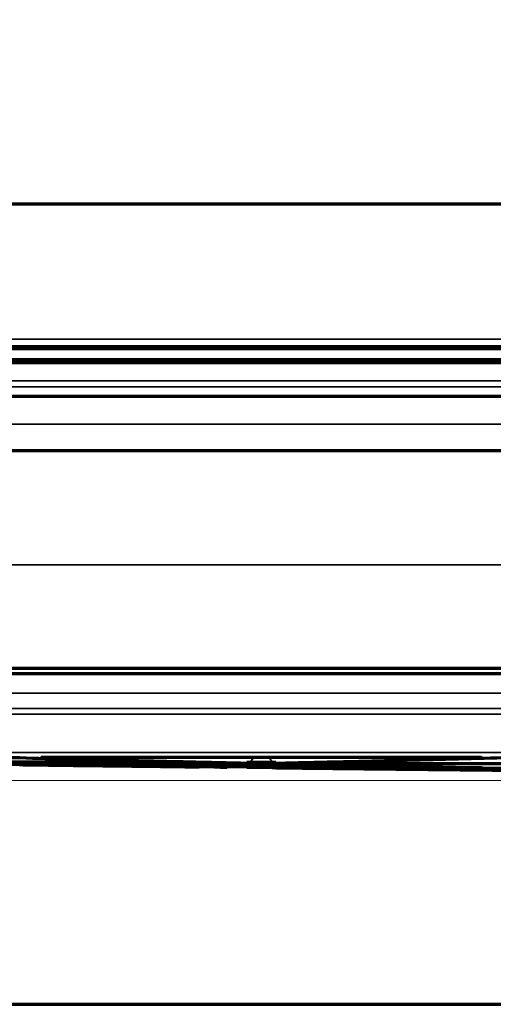
# Model space of a CAD drawing. Units: millimetres. Extents: x -192 to 1663, y 220 to 1472.
# Drawn here: x 655 to 669, y 722 to 752 of the extents above; entities that cross this region are included whole.
import ezdxf

# ---------------------------------------------------------------- set-up
doc = ezdxf.new("R2010")
doc.units = ezdxf.units.MM
doc.layers.add('1', color=7, linetype='Continuous')
doc.styles.add('Arial', font='arial.ttf')
doc.dimstyles.get("Standard").update_dxf_attribs({"dimtxt": 0.18, "dimasz": 0.18, "dimexe": 0.18, "dimexo": 0.0625, "dimgap": 0.09, "dimtad": 0, "dimtih": 1, "dimtoh": 1, "dimdec": 4, "dimzin": 0, "dimdsep": 46, "dimtxsty": 'Standard', "dimcen": 0.09, "dimadec": 0, "dimazin": 0, "dimtfac": 1, "dimtdec": 4, "dimtofl": 0, "dimtmove": 0, "dimatfit": 3, "dimfxl": 1, "dimtolj": 1, "dimtzin": 0, "dimarcsym": 0})

# ---------------------------------------------------------------- blocks, each defined once
blk = doc.blocks.new('_U25')
at = {"layer": '1', "color": 18, "lineweight": 13}
for p, q in [((606.69, 884.593), (502.649, 884.593)), ((504.649, 884.593), (504.649, 729.016)), ((730.938, 729.016), (502.649, 729.016))]:
    blk.add_line(p, q, dxfattribs=at)
at = {"layer": '1', "color": 18, "lineweight": 70}
for points in [[(504.649, 884.593), (505.53, 879.593), (503.767, 879.593)], [(504.649, 729.016), (503.767, 734.016), (505.53, 734.016)]]:
    blk.add_solid(points, dxfattribs=at)
at = {"layer": '1', "color": 18, "linetype": 'Continuous', "lineweight": 13, "insert": (502.609, 799.981), "char_height": 10, "attachment_point": 7, "rotation": 90, "line_spacing_factor": 1.047437, "style": 'Arial'}
blk.add_mtext('\\W0.8000;312', dxfattribs=at)

msp = doc.modelspace()

# ---------------------------------------------------------------- linework, layer by layer
at = {"layer": '1', "color": 155, "linetype": 'Continuous', "lineweight": 70}
for p, q in [((634.785, 741.922), (827.092, 741.922)), ((634.766, 741.86), (827.11, 741.86)), ((826.088, 741.529), (635.788, 741.529)), ((635.788, 740.444), (826.088, 740.444)), ((635.788, 738.828), (826.088, 738.828)), ((632.438, 732.203), (829.438, 732.203)), ((635.788, 732.36), (826.088, 732.36)), ((655.739, 729.483), (655.739, 729.483)), ((655.739, 729.483), (655.739, 729.483)), ((661.299, 729.417), (661.305, 729.417)), ((663.354, 729.394), (663.363, 729.394)), ((663.422, 729.393), (663.421, 729.393))]:
    msp.add_line(p, q, dxfattribs=at)
at = {"layer": '1', "color": 155, "linetype": 'Continuous', "lineweight": 35}
for p, q in [((635.788, 741.418), (826.088, 741.418)), ((635.788, 740.903), (826.088, 740.903)), ((635.788, 740.723), (826.088, 740.723)), ((635.788, 739.619), (826.088, 739.619)), ((635.788, 735.432), (707.586, 735.432))]:
    msp.add_line(p, q, dxfattribs=at)
at = {"layer": '1', "color": 8, "linetype": 'Continuous', "lineweight": 70}
for p, q in [((246.727, 722.365), (898.356, 722.365)), ((565.789, 722.365), (1211.614, 722.365))]:
    msp.add_line(p, q, dxfattribs=at)
at = {"layer": '1', "color": 155, "linetype": 'Continuous', "lineweight": 35}
for centre, major_axis, ratio, start_param, end_param in [((661.901, 729.806), (-0.006, -0.25), 0.866266, 0.02466, 1.222155), ((662.766, 729.805), (0.006, -0.25), 0.866262, 5.058223, 6.25721), ((668.837, 729.954), (-0.007, 0.25), 0.866294, 2.90284, 3.111417), ((660.797, 729.795), (0.001, 0.25), 0.000141, 3.152499, 3.49707), ((661.231, 729.777), (-0.004, 0.25), 0.866193, 2.934786, 3.121082), ((663.87, 729.79), (0, -0.25), 0.000015, 0.012903, 0.393302), ((668.433, 729.647), (0.001, 0.25), 0.000228, 3.148976, 3.44128), ((668.866, 729.635), (-0.002, 0.25), 0.866114, 2.8188, 3.127859)]:
    msp.add_ellipse(centre, major_axis=major_axis, ratio=ratio, start_param=start_param, end_param=end_param, dxfattribs=at)
at = {"layer": '1', "color": 155, "linetype": 'Continuous', "lineweight": 70}
for points, knots in [([(634.713, 746.162), (642.038, 746.162), (649.363, 746.162), (681.438, 746.162), (706.188, 746.162), (730.938, 746.162)], [0, 0, 0, 0, 0.228371, 0.228371, 1, 1, 1, 1]), ([(648.628, 729.609), (650.656, 729.592), (652.684, 729.577), (655.726, 729.559), (656.74, 729.553), (658.769, 729.544), (659.783, 729.54), (660.797, 729.536)], [0, 0, 0, 0, 0.5, 0.5, 0.75, 0.75, 1, 1, 1, 1]), ([(660.796, 729.545), (659.782, 729.547), (658.768, 729.551), (656.74, 729.56), (655.726, 729.565), (652.684, 729.583), (650.657, 729.597), (648.629, 729.614)], [0, 0, 0, 0, 0.25, 0.25, 0.5, 0.5, 1, 1, 1, 1]), ([(654.278, 729.699), (654.289, 729.699), (654.313, 729.699), (654.342, 729.7), (654.365, 729.7), (654.373, 729.7), (654.389, 729.701), (654.398, 729.701), (654.424, 729.701), (654.46, 729.701), (654.499, 729.702), (654.529, 729.702), (654.54, 729.702), (654.56, 729.702), (654.571, 729.702), (654.602, 729.702), (654.623, 729.702), (654.656, 729.702), (654.667, 729.702), (654.688, 729.702), (654.699, 729.702), (654.732, 729.702), (654.776, 729.702), (654.818, 729.702), (654.85, 729.702), (654.861, 729.702), (654.881, 729.702), (654.891, 729.702), (654.922, 729.702), (654.941, 729.701), (654.969, 729.701), (654.979, 729.701), (654.997, 729.701), (655.006, 729.701), (655.032, 729.701), (655.064, 729.7), (655.093, 729.7), (655.12, 729.699), (655.132, 729.699), (655.143, 729.699)], [0, 0, 0, 0, 0.0625, 0.125, 0.125, 0.15625, 0.15625, 0.1875, 0.1875, 0.25, 0.3125, 0.3125, 0.34375, 0.34375, 0.375, 0.375, 0.4375, 0.4375, 0.46875, 0.46875, 0.5, 0.5, 0.5625, 0.625, 0.625, 0.65625, 0.65625, 0.6875, 0.6875, 0.75, 0.75, 0.78125, 0.78125, 0.8125, 0.8125, 0.875, 0.9375, 0.9375, 1, 1, 1, 1]), ([(655.143, 729.699), (655.65, 729.685), (656.157, 729.672), (657.171, 729.647), (657.679, 729.634), (659.2, 729.598), (660.214, 729.575), (661.228, 729.552)], [0, 0, 0, 0, 0.25, 0.25, 0.5, 0.5, 1, 1, 1, 1]), ([(655.791, 729.71), (655.791, 729.71), (655.796, 729.711), (655.824, 729.712), (655.895, 729.713), (655.972, 729.714), (656.021, 729.715)], [0, 0, 0, 0, 0.099611, 0.294992, 0.62074, 1, 1, 1, 1]), ([(656.021, 729.715), (656.023, 729.715), (656.073, 729.715), (656.163, 729.716), (656.242, 729.716), (656.263, 729.716)], [0, 0, 0, 0, 0.038337, 0.758149, 1, 1, 1, 1]), ([(656.263, 729.716), (656.429, 729.716), (656.596, 729.716), (657.429, 729.716), (658.096, 729.716), (661.429, 729.716), (664.096, 729.716), (667.31, 729.716), (667.857, 729.716), (668.404, 729.716)], [0, 0, 0, 0, 0.041182, 0.041182, 0.205912, 0.205912, 0.864831, 0.864831, 1, 1, 1, 1]), ([(663.438, 729.55), (663.565, 729.553), (663.692, 729.556), (663.945, 729.561), (664.072, 729.564), (664.452, 729.573), (664.706, 729.579), (665.467, 729.597), (665.974, 729.609), (667.495, 729.647), (668.509, 729.672), (669.524, 729.699)], [0, 0, 0, 0, 0.0625, 0.0625, 0.125, 0.125, 0.25, 0.25, 0.5, 0.5, 1, 1, 1, 1]), ([(668.404, 729.716), (668.426, 729.716), (668.469, 729.716), (668.512, 729.716), (668.544, 729.716), (668.554, 729.715), (668.575, 729.715), (668.585, 729.715), (668.615, 729.715), (668.654, 729.715), (668.691, 729.714), (668.717, 729.714), (668.725, 729.714), (668.742, 729.714), (668.75, 729.714), (668.769, 729.713), (668.779, 729.713), (668.789, 729.713)], [0, 0, 0, 0, 0.148738, 0.297475, 0.297475, 0.371844, 0.371844, 0.446213, 0.446213, 0.594951, 0.743689, 0.743689, 0.818057, 0.818057, 0.892426, 0.892426, 1, 1, 1, 1]), ([(668.784, 729.713), (668.818, 729.712), (668.855, 729.712), (668.875, 729.71), (668.876, 729.71), (668.876, 729.71)], [0, 0, 0, 0, 0.617094, 0.959313, 1, 1, 1, 1]), ([(655.14, 729.491), (655.394, 729.488), (655.648, 729.485), (656.156, 729.478), (656.41, 729.475), (657.172, 729.466), (657.681, 729.46), (658.953, 729.444), (659.718, 729.435), (660.483, 729.426)], [0, 0, 0, 0, 0.142666, 0.142666, 0.285332, 0.285332, 0.570664, 0.570664, 1, 1, 1, 1]), ([(655.807, 729.484), (655.796, 729.484), (655.776, 729.485), (655.762, 729.485), (655.754, 729.485), (655.751, 729.485), (655.749, 729.485), (655.748, 729.485), (655.747, 729.485)], [0, 0, 0, 0, 0.378146, 0.756291, 0.756291, 0.945364, 0.945364, 1, 1, 1, 1]), ([(655.773, 729.491), (655.77, 729.491), (655.763, 729.49), (655.757, 729.49), (655.753, 729.49), (655.75, 729.49), (655.749, 729.49), (655.751, 729.49), (655.753, 729.49)], [0, 0, 0, 0, 0.123417, 0.221199, 0.307, 0.426293, 0.641795, 1, 1, 1, 1]), ([(655.75, 729.485), (655.752, 729.485), (655.754, 729.485), (655.762, 729.485), (655.769, 729.485), (655.781, 729.485), (655.786, 729.485), (655.795, 729.485), (655.801, 729.485), (655.817, 729.485), (655.841, 729.485), (655.87, 729.485), (655.893, 729.484), (655.901, 729.484), (655.918, 729.484), (655.926, 729.484), (655.952, 729.484), (655.97, 729.484), (655.998, 729.483), (656.008, 729.483), (656.027, 729.483), (656.037, 729.483), (656.068, 729.483), (656.109, 729.482), (656.152, 729.482), (656.195, 729.482), (656.217, 729.481), (656.239, 729.481)], [0, 0, 0, 0, 0.04251, 0.04251, 0.138259, 0.138259, 0.186133, 0.186133, 0.234008, 0.234008, 0.329757, 0.425506, 0.425506, 0.47338, 0.47338, 0.521255, 0.521255, 0.617004, 0.617004, 0.664878, 0.664878, 0.712753, 0.712753, 0.808502, 0.904251, 0.904251, 1, 1, 1, 1]), ([(656.239, 729.483), (656.217, 729.483), (656.174, 729.484), (656.131, 729.484), (656.1, 729.485), (656.089, 729.485), (656.068, 729.485), (656.058, 729.485), (656.028, 729.485), (655.989, 729.486), (655.953, 729.486), (655.926, 729.487), (655.918, 729.487), (655.901, 729.487), (655.894, 729.487), (655.871, 729.487), (655.856, 729.487), (655.836, 729.488), (655.83, 729.488), (655.818, 729.488), (655.812, 729.488), (655.796, 729.488), (655.776, 729.489), (655.763, 729.489), (655.755, 729.489), (655.753, 729.489), (655.751, 729.489)], [0, 0, 0, 0, 0.09643, 0.192859, 0.192859, 0.241074, 0.241074, 0.289289, 0.289289, 0.385719, 0.482148, 0.482148, 0.530363, 0.530363, 0.578578, 0.578578, 0.675008, 0.675008, 0.723223, 0.723223, 0.771437, 0.771437, 0.867867, 0.964297, 0.964297, 1, 1, 1, 1]), ([(655.753, 729.49), (655.754, 729.49), (655.758, 729.49), (655.774, 729.49), (655.803, 729.49), (655.814, 729.49)], [0, 0, 0, 0, 0.067974, 0.678441, 1, 1, 1, 1]), ([(655.807, 729.49), (656.315, 729.487), (656.822, 729.487), (657.838, 729.487), (658.345, 729.489), (659.361, 729.494), (659.869, 729.498), (660.884, 729.508), (661.392, 729.514), (661.9, 729.521)], [0, 0, 0, 0, 0.25, 0.25, 0.5, 0.5, 0.75, 0.75, 1, 1, 1, 1]), ([(668.432, 729.397), (666.4, 729.406), (664.367, 729.418), (661.319, 729.439), (660.303, 729.447), (658.271, 729.464), (657.255, 729.473), (656.239, 729.483)], [0, 0, 0, 0, 0.5, 0.5, 0.75, 0.75, 1, 1, 1, 1]), ([(656.239, 729.481), (657.255, 729.471), (658.271, 729.461), (660.303, 729.443), (661.319, 729.435), (664.368, 729.413), (666.4, 729.401), (668.432, 729.392)], [0, 0, 0, 0, 0.25, 0.25, 0.5, 0.5, 1, 1, 1, 1]), ([(660.797, 729.536), (660.819, 729.536), (660.862, 729.536), (660.905, 729.536), (660.936, 729.536), (660.947, 729.536), (660.968, 729.536), (660.978, 729.536), (661.008, 729.535), (661.047, 729.535), (661.083, 729.535), (661.11, 729.534), (661.118, 729.534), (661.135, 729.534), (661.143, 729.534), (661.164, 729.534), (661.176, 729.533), (661.188, 729.533)], [0, 0, 0, 0, 0.14556, 0.291121, 0.291121, 0.363901, 0.363901, 0.436681, 0.436681, 0.582241, 0.727802, 0.727802, 0.800582, 0.800582, 0.873362, 0.873362, 1, 1, 1, 1]), ([(661.184, 729.418), (661.176, 729.418), (661.168, 729.418), (661.151, 729.419), (661.143, 729.419), (661.127, 729.419), (661.118, 729.419), (661.092, 729.419), (661.074, 729.419), (661.046, 729.42), (661.036, 729.42), (661.017, 729.42), (661.007, 729.42), (660.976, 729.421), (660.935, 729.421), (660.892, 729.422), (660.849, 729.422), (660.827, 729.422), (660.805, 729.423)], [0, 0, 0, 0, 0.086516, 0.086516, 0.16264, 0.16264, 0.238764, 0.238764, 0.391011, 0.391011, 0.467134, 0.467134, 0.543258, 0.543258, 0.695505, 0.847753, 0.847753, 1, 1, 1, 1]), ([(661.183, 729.533), (661.216, 729.533), (661.253, 729.532), (661.273, 729.531), (661.274, 729.531), (661.274, 729.531)], [0, 0, 0, 0, 0.599321, 0.94792, 1, 1, 1, 1]), ([(661.217, 729.552), (661.229, 729.552), (661.255, 729.551), (661.268, 729.551), (661.271, 729.551), (661.271, 729.551)], [0, 0, 0, 0, 0.326772, 0.843619, 1, 1, 1, 1]), ([(662.763, 729.4), (662.752, 729.4), (662.728, 729.401), (662.699, 729.401), (662.676, 729.401), (662.668, 729.401), (662.652, 729.401), (662.643, 729.402), (662.617, 729.402), (662.581, 729.402), (662.542, 729.403), (662.512, 729.403), (662.501, 729.403), (662.481, 729.403), (662.47, 729.403), (662.439, 729.404), (662.417, 729.404), (662.385, 729.404), (662.374, 729.405), (662.352, 729.405), (662.341, 729.405), (662.308, 729.405), (662.265, 729.406), (662.222, 729.406), (662.191, 729.407), (662.18, 729.407), (662.159, 729.407), (662.149, 729.407), (662.119, 729.407), (662.1, 729.408), (662.072, 729.408), (662.062, 729.408), (662.044, 729.408), (662.035, 729.408), (662.009, 729.409), (661.977, 729.409), (661.948, 729.409), (661.921, 729.41), (661.909, 729.41), (661.898, 729.41)], [0, 0, 0, 0, 0.0625, 0.125, 0.125, 0.15625, 0.15625, 0.1875, 0.1875, 0.25, 0.3125, 0.3125, 0.34375, 0.34375, 0.375, 0.375, 0.4375, 0.4375, 0.46875, 0.46875, 0.5, 0.5, 0.5625, 0.625, 0.625, 0.65625, 0.65625, 0.6875, 0.6875, 0.75, 0.75, 0.78125, 0.78125, 0.8125, 0.8125, 0.875, 0.9375, 0.9375, 1, 1, 1, 1]), ([(662.763, 729.4), (662.752, 729.4), (662.728, 729.401), (662.699, 729.401), (662.676, 729.401), (662.668, 729.401), (662.652, 729.401), (662.643, 729.402), (662.617, 729.402), (662.581, 729.402), (662.542, 729.403), (662.512, 729.403), (662.501, 729.403), (662.481, 729.403), (662.47, 729.403), (662.439, 729.404), (662.417, 729.404), (662.385, 729.404), (662.374, 729.405), (662.352, 729.405), (662.341, 729.405), (662.308, 729.405), (662.265, 729.406), (662.222, 729.406), (662.191, 729.407), (662.18, 729.407), (662.159, 729.407), (662.149, 729.407), (662.119, 729.407), (662.1, 729.408), (662.072, 729.408), (662.062, 729.408), (662.044, 729.408), (662.035, 729.408), (662.009, 729.409), (661.977, 729.409), (661.948, 729.409), (661.921, 729.41), (661.909, 729.41), (661.898, 729.41)], [0, 0, 0, 0, 0.0625, 0.125, 0.125, 0.15625, 0.15625, 0.1875, 0.1875, 0.25, 0.3125, 0.3125, 0.34375, 0.34375, 0.375, 0.375, 0.4375, 0.4375, 0.46875, 0.46875, 0.5, 0.5, 0.5625, 0.625, 0.625, 0.65625, 0.65625, 0.6875, 0.6875, 0.75, 0.75, 0.78125, 0.78125, 0.8125, 0.8125, 0.875, 0.9375, 0.9375, 1, 1, 1, 1]), ([(661.9, 729.521), (661.911, 729.521), (661.935, 729.522), (661.964, 729.522), (661.987, 729.522), (661.995, 729.522), (662.012, 729.522), (662.02, 729.522), (662.046, 729.523), (662.082, 729.523), (662.121, 729.523), (662.151, 729.523), (662.162, 729.523), (662.182, 729.523), (662.193, 729.523), (662.224, 729.523), (662.246, 729.523), (662.278, 729.523), (662.289, 729.523), (662.311, 729.523), (662.322, 729.523), (662.354, 729.523), (662.398, 729.523), (662.44, 729.522), (662.472, 729.522), (662.483, 729.522), (662.503, 729.522), (662.514, 729.522), (662.544, 729.522), (662.563, 729.522), (662.591, 729.521), (662.601, 729.521), (662.619, 729.521), (662.628, 729.521), (662.654, 729.521), (662.687, 729.52), (662.715, 729.52), (662.742, 729.519), (662.754, 729.519), (662.765, 729.519)], [0, 0, 0, 0, 0.0625, 0.125, 0.125, 0.15625, 0.15625, 0.1875, 0.1875, 0.25, 0.3125, 0.3125, 0.34375, 0.34375, 0.375, 0.375, 0.4375, 0.4375, 0.46875, 0.46875, 0.5, 0.5, 0.5625, 0.625, 0.625, 0.65625, 0.65625, 0.6875, 0.6875, 0.75, 0.75, 0.78125, 0.78125, 0.8125, 0.8125, 0.875, 0.9375, 0.9375, 1, 1, 1, 1]), ([(662.766, 729.555), (662.755, 729.555), (662.73, 729.554), (662.702, 729.554), (662.679, 729.554), (662.671, 729.553), (662.654, 729.553), (662.646, 729.553), (662.62, 729.553), (662.584, 729.553), (662.545, 729.552), (662.514, 729.552), (662.504, 729.552), (662.483, 729.552), (662.473, 729.552), (662.442, 729.552), (662.42, 729.552), (662.388, 729.552), (662.377, 729.552), (662.355, 729.552), (662.344, 729.552), (662.311, 729.552), (662.268, 729.552), (662.225, 729.552), (662.194, 729.552), (662.183, 729.553), (662.162, 729.553), (662.152, 729.553), (662.122, 729.553), (662.102, 729.553), (662.074, 729.553), (662.065, 729.553), (662.047, 729.554), (662.038, 729.554), (662.012, 729.554), (661.979, 729.554), (661.95, 729.555), (661.924, 729.555), (661.912, 729.555), (661.901, 729.556)], [0, 0, 0, 0, 0.0625, 0.125, 0.125, 0.15625, 0.15625, 0.1875, 0.1875, 0.25, 0.3125, 0.3125, 0.34375, 0.34375, 0.375, 0.375, 0.4375, 0.4375, 0.46875, 0.46875, 0.5, 0.5, 0.5625, 0.625, 0.625, 0.65625, 0.65625, 0.6875, 0.6875, 0.75, 0.75, 0.78125, 0.78125, 0.8125, 0.8125, 0.875, 0.9375, 0.9375, 1, 1, 1, 1]), ([(668.865, 729.385), (668.357, 729.381), (667.849, 729.378), (666.832, 729.376), (666.323, 729.375), (665.561, 729.377), (665.306, 729.378), (664.798, 729.38), (664.543, 729.382), (664.162, 729.385), (664.035, 729.386), (663.78, 729.389), (663.653, 729.39), (663.272, 729.394), (663.017, 729.397), (662.763, 729.4)], [0, 0, 0, 0, 0.25, 0.25, 0.5, 0.5, 0.625, 0.625, 0.75, 0.75, 0.8125, 0.8125, 0.875, 0.875, 1, 1, 1, 1]), ([(663.392, 729.526), (663.392, 729.526), (663.392, 729.526), (663.4, 729.527), (663.434, 729.528), (663.517, 729.529), (663.658, 729.53), (663.795, 729.53), (663.871, 729.53), (663.888, 729.53)], [0, 0, 0, 0, 0.008008, 0.075147, 0.208118, 0.420234, 0.669445, 0.930096, 1, 1, 1, 1]), ([(663.396, 729.548), (663.396, 729.548), (663.4, 729.548), (663.414, 729.549), (663.436, 729.55), (663.449, 729.55)], [0, 0, 0, 0, 0.186084, 0.625477, 1, 1, 1, 1]), ([(663.421, 729.393), (663.675, 729.39), (663.929, 729.387), (664.31, 729.383), (664.438, 729.382), (664.692, 729.379), (664.819, 729.378), (665.2, 729.375), (665.454, 729.373), (665.963, 729.371), (666.217, 729.37), (666.98, 729.369), (667.488, 729.369), (668.505, 729.372), (669.014, 729.375), (669.523, 729.379)], [0, 0, 0, 0, 0.125, 0.125, 0.1875, 0.1875, 0.25, 0.25, 0.375, 0.375, 0.5, 0.5, 0.75, 0.75, 1, 1, 1, 1]), ([(663.853, 729.388), (663.831, 729.388), (663.788, 729.389), (663.745, 729.389), (663.713, 729.39), (663.703, 729.39), (663.682, 729.39), (663.672, 729.39), (663.642, 729.39), (663.603, 729.391), (663.566, 729.391), (663.54, 729.391), (663.532, 729.392), (663.518, 729.392), (663.512, 729.392), (663.507, 729.392)], [0, 0, 0, 0, 0.170933, 0.341866, 0.341866, 0.427332, 0.427332, 0.512798, 0.512798, 0.683731, 0.854664, 0.854664, 0.94013, 0.94013, 1, 1, 1, 1]), ([(663.87, 729.54), (663.848, 729.54), (663.804, 729.54), (663.761, 729.54), (663.73, 729.54), (663.719, 729.54), (663.699, 729.54), (663.688, 729.54), (663.658, 729.541), (663.619, 729.541), (663.583, 729.541), (663.562, 729.541), (663.558, 729.541), (663.555, 729.541)], [0, 0, 0, 0, 0.192133, 0.384265, 0.384265, 0.480331, 0.480331, 0.576398, 0.576398, 0.76853, 0.960663, 0.960663, 1, 1, 1, 1]), ([(676.065, 729.282), (675.047, 729.288), (674.029, 729.294), (671.994, 729.309), (670.976, 729.316), (669.45, 729.33), (668.941, 729.334), (668.178, 729.342), (667.924, 729.344), (667.415, 729.35), (667.16, 729.352), (665.888, 729.366), (664.871, 729.377), (663.853, 729.388)], [0, 0, 0, 0, 0.25, 0.25, 0.5, 0.5, 0.625, 0.625, 0.6875, 0.6875, 0.75, 0.75, 1, 1, 1, 1]), ([(663.853, 729.388), (664.871, 729.377), (665.888, 729.366), (667.415, 729.35), (667.924, 729.344), (668.687, 729.336), (668.941, 729.334), (669.45, 729.329), (669.704, 729.327), (670.977, 729.315), (671.994, 729.307), (674.029, 729.292), (675.047, 729.285), (676.065, 729.279)], [0, 0, 0, 0, 0.25, 0.25, 0.375, 0.375, 0.4375, 0.4375, 0.5, 0.5, 0.75, 0.75, 1, 1, 1, 1]), ([(663.869, 729.53), (664.122, 729.53), (664.376, 729.53), (664.883, 729.53), (665.137, 729.53), (665.898, 729.53), (666.405, 729.53), (667.927, 729.53), (668.941, 729.53), (671.985, 729.53), (674.014, 729.53), (676.044, 729.53)], [0, 0, 0, 0, 0.0625, 0.0625, 0.125, 0.125, 0.25, 0.25, 0.5, 0.5, 1, 1, 1, 1]), ([(668.875, 729.397), (668.872, 729.397), (668.868, 729.397), (668.854, 729.397), (668.83, 729.397), (668.801, 729.397), (668.778, 729.397), (668.77, 729.397), (668.753, 729.397), (668.745, 729.397), (668.719, 729.397), (668.701, 729.397), (668.673, 729.397), (668.663, 729.397), (668.643, 729.397), (668.633, 729.397), (668.603, 729.397), (668.562, 729.397), (668.519, 729.397), (668.476, 729.397), (668.454, 729.397), (668.432, 729.397)], [0, 0, 0, 0, 0.039069, 0.039069, 0.159185, 0.279302, 0.279302, 0.33936, 0.33936, 0.399418, 0.399418, 0.519534, 0.519534, 0.579593, 0.579593, 0.639651, 0.639651, 0.759767, 0.879884, 0.879884, 1, 1, 1, 1]), ([(668.432, 729.392), (668.454, 729.392), (668.498, 729.391), (668.54, 729.391), (668.572, 729.391), (668.582, 729.391), (668.603, 729.391), (668.613, 729.391), (668.644, 729.39), (668.683, 729.39), (668.719, 729.39), (668.745, 729.39), (668.754, 729.389), (668.77, 729.389), (668.778, 729.389), (668.801, 729.389), (668.816, 729.389), (668.836, 729.389), (668.842, 729.388), (668.854, 729.388), (668.86, 729.388), (668.876, 729.388), (668.89, 729.388), (668.901, 729.387), (668.904, 729.387)], [0, 0, 0, 0, 0.106278, 0.212556, 0.212556, 0.265696, 0.265696, 0.318835, 0.318835, 0.425113, 0.531391, 0.531391, 0.58453, 0.58453, 0.637669, 0.637669, 0.743948, 0.743948, 0.797087, 0.797087, 0.850226, 0.850226, 0.956504, 1, 1, 1, 1]), ([(668.89, 729.401), (668.9, 729.4), (668.909, 729.4), (668.913, 729.4), (668.913, 729.4)], [0, 0, 0, 0, 0.679849, 1, 1, 1, 1]), ([(668.898, 729.387), (668.907, 729.387), (668.914, 729.387), (668.915, 729.387), (668.915, 729.387)], [0, 0, 0, 0, 0.830656, 1, 1, 1, 1])]:
    msp.add_open_spline(points, degree=3, knots=knots, dxfattribs=at)
at = {"layer": '1', "color": 155, "linetype": 'Continuous', "lineweight": 35}
for points, knots in [([(634.782, 742.145), (642.795, 742.145), (650.808, 742.145), (666.834, 742.145), (690.873, 742.145), (714.912, 742.145), (730.938, 742.145)], [0, 0, 0, 0, 0.25, 0.25, 0.5, 1, 1, 1, 1]), ([(632.438, 731.617), (632.951, 731.617), (633.464, 731.617), (634.491, 731.617), (636.03, 731.616), (637.569, 731.616), (639.621, 731.616), (640.647, 731.616), (642.699, 731.616), (644.238, 731.616), (646.29, 731.617), (648.342, 731.617), (651.933, 731.616), (659.116, 731.616), (665.272, 731.616), (673.48, 731.616), (677.584, 731.615), (698.105, 731.615), (714.522, 731.615), (730.938, 731.615)], [0, 0, 0, 0, 0.015625, 0.015625, 0.03125, 0.0625, 0.0625, 0.09375, 0.09375, 0.125, 0.140625, 0.15625, 0.1875, 0.25, 0.375, 0.375, 0.5, 0.5, 1, 1, 1, 1]), ([(730.938, 731.162), (714.522, 731.162), (698.105, 731.162), (677.584, 731.162), (673.48, 731.162), (665.271, 731.163), (661.167, 731.163), (655.011, 731.163), (651.933, 731.163), (648.341, 731.163), (646.289, 731.163), (644.237, 731.163), (642.698, 731.163), (640.646, 731.163), (639.62, 731.163), (637.568, 731.163), (636.029, 731.163), (634.49, 731.164), (633.464, 731.164), (632.951, 731.164), (632.438, 731.164)], [0, 0, 0, 0, 0.5, 0.5, 0.625, 0.625, 0.75, 0.75, 0.8125, 0.84375, 0.859375, 0.875, 0.90625, 0.90625, 0.9375, 0.9375, 0.96875, 0.984375, 0.984375, 1, 1, 1, 1]), ([(632.438, 730.996), (632.951, 730.996), (633.464, 730.995), (634.491, 730.994), (636.03, 730.993), (638.082, 730.992), (640.134, 730.991), (642.186, 730.991), (643.725, 730.991), (645.264, 730.992), (645.777, 730.993), (646.803, 730.994), (648.342, 730.994), (651.933, 730.993), (655.011, 730.992), (661.168, 730.992), (665.272, 730.991), (673.48, 730.99), (681.688, 730.989), (694.001, 730.989), (702.209, 730.988), (714.522, 730.988), (722.73, 730.987), (730.938, 730.987)], [0, 0, 0, 0, 0.015625, 0.015625, 0.03125, 0.0625, 0.078125, 0.09375, 0.125, 0.125, 0.140625, 0.140625, 0.15625, 0.1875, 0.25, 0.25, 0.375, 0.375, 0.5, 0.625, 0.75, 0.75, 1, 1, 1, 1]), ([(632.442, 729.919), (632.699, 729.917), (633.212, 729.912), (634.238, 729.904), (636.033, 729.892), (638.085, 729.879), (640.137, 729.868), (642.189, 729.86), (644.241, 729.852), (646.293, 729.852), (648.345, 729.852), (651.936, 729.851), (657.066, 729.851), (663.222, 729.852), (671.43, 729.852), (681.69, 729.852), (694.002, 729.852), (706.314, 729.852), (718.626, 729.852), (726.834, 729.852), (730.938, 729.852)], [0, 0, 0, 0, 0.007812, 0.015625, 0.03125, 0.0625, 0.078125, 0.09375, 0.125, 0.140625, 0.15625, 0.1875, 0.25, 0.3125, 0.375, 0.5, 0.625, 0.75, 0.875, 1, 1, 1, 1]), ([(655.829, 729.704), (655.818, 729.705), (655.799, 729.705), (655.785, 729.706), (655.777, 729.706), (655.774, 729.707), (655.77, 729.707), (655.768, 729.707), (655.764, 729.708), (655.761, 729.708), (655.764, 729.709), (655.768, 729.709), (655.77, 729.71), (655.774, 729.71), (655.777, 729.71), (655.785, 729.711), (655.792, 729.711), (655.805, 729.711), (655.809, 729.711), (655.819, 729.712), (655.824, 729.712), (655.841, 729.712), (655.865, 729.713), (655.893, 729.713), (655.917, 729.714), (655.925, 729.714), (655.941, 729.714), (655.95, 729.714), (655.976, 729.714), (655.994, 729.715), (656.022, 729.715), (656.032, 729.715), (656.051, 729.715), (656.061, 729.715), (656.092, 729.715), (656.133, 729.716), (656.176, 729.716), (656.219, 729.716), (656.241, 729.716), (656.263, 729.716)], [0, 0, 0, 0, 0.0625, 0.125, 0.125, 0.15625, 0.15625, 0.1875, 0.1875, 0.25, 0.3125, 0.3125, 0.34375, 0.34375, 0.375, 0.375, 0.4375, 0.4375, 0.46875, 0.46875, 0.5, 0.5, 0.5625, 0.625, 0.625, 0.65625, 0.65625, 0.6875, 0.6875, 0.75, 0.75, 0.78125, 0.78125, 0.8125, 0.8125, 0.875, 0.9375, 0.9375, 1, 1, 1, 1]), ([(661.901, 729.556), (661.395, 729.567), (660.889, 729.579), (659.877, 729.603), (659.371, 729.615), (657.853, 729.652), (656.841, 729.678), (655.829, 729.704)], [0, 0, 0, 0, 0.25, 0.25, 0.5, 0.5, 1, 1, 1, 1]), ([(668.837, 729.704), (667.825, 729.678), (666.814, 729.652), (665.296, 729.615), (664.79, 729.603), (664.031, 729.584), (663.778, 729.579), (663.398, 729.57), (663.272, 729.567), (663.019, 729.561), (662.892, 729.558), (662.766, 729.555)], [0, 0, 0, 0, 0.5, 0.5, 0.75, 0.75, 0.875, 0.875, 0.9375, 0.9375, 1, 1, 1, 1]), ([(668.873, 729.711), (668.878, 729.711), (668.883, 729.71), (668.89, 729.71), (668.892, 729.71), (668.897, 729.71), (668.899, 729.709), (668.903, 729.709), (668.904, 729.709), (668.904, 729.708), (668.904, 729.708), (668.903, 729.708), (668.901, 729.707), (668.897, 729.707), (668.889, 729.706), (668.875, 729.706), (668.858, 729.705), (668.848, 729.705), (668.837, 729.704)], [0, 0, 0, 0, 0.105443, 0.105443, 0.179989, 0.179989, 0.254536, 0.254536, 0.403629, 0.403629, 0.478175, 0.478175, 0.552721, 0.552721, 0.701814, 0.850907, 0.850907, 1, 1, 1, 1]), ([(661.23, 729.527), (660.723, 729.52), (660.215, 729.514), (659.201, 729.504), (658.693, 729.501), (657.678, 729.496), (657.171, 729.495), (656.156, 729.494), (655.648, 729.495), (655.14, 729.497)], [0, 0, 0, 0, 0.25, 0.25, 0.5, 0.5, 0.75, 0.75, 1, 1, 1, 1]), ([(655.747, 729.485), (655.746, 729.485), (655.745, 729.485), (655.741, 729.485), (655.738, 729.485), (655.741, 729.485), (655.745, 729.485), (655.747, 729.485), (655.749, 729.485), (655.749, 729.485), (655.75, 729.485)], [0, 0, 0, 0, 0.122094, 0.122094, 0.465559, 0.809023, 0.809023, 0.980755, 0.980755, 1, 1, 1, 1]), ([(655.739, 729.483), (655.739, 729.483), (655.739, 729.483), (655.741, 729.483), (655.742, 729.483), (655.746, 729.483), (655.749, 729.483), (655.753, 729.483)], [0, 0, 0, 0, 0.281197, 0.281197, 0.562527, 0.562527, 1, 1, 1, 1]), ([(655.751, 729.489), (655.751, 729.489), (655.75, 729.489), (655.747, 729.489), (655.746, 729.489), (655.741, 729.489), (655.74, 729.489), (655.74, 729.49), (655.74, 729.49), (655.742, 729.49), (655.743, 729.49), (655.747, 729.49), (655.756, 729.49), (655.77, 729.49), (655.787, 729.49), (655.796, 729.49), (655.807, 729.49)], [0, 0, 0, 0, 0.023047, 0.023047, 0.111861, 0.111861, 0.289489, 0.289489, 0.378303, 0.378303, 0.467117, 0.467117, 0.644744, 0.822372, 0.822372, 1, 1, 1, 1]), ([(661.228, 729.552), (661.239, 729.552), (661.258, 729.551), (661.272, 729.551), (661.281, 729.551), (661.283, 729.55), (661.288, 729.55), (661.289, 729.55), (661.294, 729.55), (661.297, 729.549), (661.294, 729.549), (661.29, 729.548), (661.288, 729.548), (661.284, 729.548), (661.282, 729.548), (661.273, 729.547), (661.266, 729.547), (661.254, 729.547), (661.249, 729.547), (661.24, 729.547), (661.235, 729.546), (661.218, 729.546), (661.194, 729.546), (661.165, 729.546), (661.142, 729.545), (661.134, 729.545), (661.118, 729.545), (661.109, 729.545), (661.083, 729.545), (661.065, 729.545), (661.037, 729.545), (661.027, 729.545), (661.008, 729.545), (660.998, 729.545), (660.967, 729.545), (660.934, 729.545), (660.9, 729.545), (660.887, 729.545)], [0, 0, 0, 0, 0.068484, 0.136968, 0.136968, 0.171209, 0.171209, 0.205451, 0.205451, 0.273935, 0.342419, 0.342419, 0.376661, 0.376661, 0.410903, 0.410903, 0.479386, 0.479386, 0.513628, 0.513628, 0.54787, 0.54787, 0.616354, 0.684838, 0.684838, 0.71908, 0.71908, 0.753321, 0.753321, 0.821805, 0.821805, 0.856047, 0.856047, 0.890289, 0.890289, 0.958773, 1, 1, 1, 1]), ([(661.188, 729.533), (661.19, 729.533), (661.192, 729.533), (661.2, 729.533), (661.206, 729.533), (661.219, 729.533), (661.224, 729.533), (661.241, 729.532), (661.26, 729.532), (661.274, 729.531), (661.283, 729.531), (661.285, 729.531), (661.289, 729.531), (661.291, 729.53), (661.296, 729.53), (661.297, 729.53), (661.297, 729.53), (661.297, 729.529), (661.295, 729.529), (661.294, 729.529), (661.29, 729.529), (661.281, 729.528), (661.267, 729.528), (661.251, 729.528), (661.241, 729.527), (661.23, 729.527)], [0, 0, 0, 0, 0.014238, 0.014238, 0.069002, 0.069002, 0.123767, 0.123767, 0.233296, 0.342825, 0.342825, 0.39759, 0.39759, 0.452354, 0.452354, 0.561883, 0.561883, 0.616648, 0.616648, 0.671413, 0.671413, 0.780942, 0.890471, 0.890471, 1, 1, 1, 1]), ([(663.435, 729.522), (663.424, 729.522), (663.405, 729.523), (663.391, 729.523), (663.382, 729.523), (663.38, 729.524), (663.376, 729.524), (663.374, 729.524), (663.37, 729.524), (663.367, 729.525), (663.37, 729.525), (663.374, 729.526), (663.376, 729.526), (663.38, 729.526), (663.382, 729.526), (663.391, 729.527), (663.398, 729.527), (663.41, 729.527), (663.415, 729.527), (663.425, 729.527), (663.43, 729.527), (663.446, 729.528), (663.47, 729.528), (663.499, 729.529), (663.522, 729.529), (663.53, 729.529), (663.547, 729.529), (663.555, 729.529), (663.581, 729.529), (663.599, 729.529), (663.628, 729.53), (663.637, 729.53), (663.657, 729.53), (663.667, 729.53), (663.697, 729.53), (663.739, 729.53), (663.781, 729.53), (663.824, 729.53), (663.846, 729.53), (663.869, 729.53)], [0, 0, 0, 0, 0.0625, 0.125, 0.125, 0.15625, 0.15625, 0.1875, 0.1875, 0.25, 0.3125, 0.3125, 0.34375, 0.34375, 0.375, 0.375, 0.4375, 0.4375, 0.46875, 0.46875, 0.5, 0.5, 0.5625, 0.625, 0.625, 0.65625, 0.65625, 0.6875, 0.6875, 0.75, 0.75, 0.78125, 0.78125, 0.8125, 0.8125, 0.875, 0.9375, 0.9375, 1, 1, 1, 1]), ([(663.555, 729.541), (663.55, 729.541), (663.545, 729.542), (663.532, 729.542), (663.524, 729.542), (663.501, 729.542), (663.486, 729.542), (663.466, 729.543), (663.46, 729.543), (663.448, 729.543), (663.442, 729.543), (663.426, 729.543), (663.407, 729.544), (663.393, 729.545), (663.384, 729.545), (663.382, 729.545), (663.378, 729.545), (663.376, 729.545), (663.372, 729.546), (663.37, 729.546), (663.37, 729.547), (663.371, 729.547), (663.372, 729.547), (663.373, 729.547), (663.378, 729.548), (663.386, 729.548), (663.401, 729.549), (663.413, 729.549), (663.418, 729.549), (663.427, 729.549), (663.433, 729.55), (663.438, 729.55)], [0, 0, 0, 0, 0.027349, 0.027349, 0.073666, 0.073666, 0.166299, 0.166299, 0.212616, 0.212616, 0.258933, 0.258933, 0.351566, 0.4442, 0.4442, 0.490516, 0.490516, 0.536833, 0.536833, 0.629466, 0.629466, 0.675783, 0.675783, 0.7221, 0.7221, 0.814733, 0.907367, 0.907367, 0.953683, 0.953683, 1, 1, 1, 1]), ([(663.507, 729.392), (663.504, 729.392), (663.502, 729.392), (663.484, 729.392), (663.47, 729.392), (663.454, 729.392), (663.451, 729.392), (663.448, 729.392)], [0, 0, 0, 0, 0.10921, 0.10921, 0.838472, 0.838472, 1, 1, 1, 1]), ([(676.043, 729.54), (674.014, 729.54), (671.985, 729.54), (668.942, 729.54), (667.927, 729.54), (666.406, 729.54), (665.898, 729.54), (665.138, 729.54), (664.884, 729.54), (664.377, 729.54), (664.123, 729.54), (663.87, 729.54)], [0, 0, 0, 0, 0.5, 0.5, 0.75, 0.75, 0.875, 0.875, 0.9375, 0.9375, 1, 1, 1, 1]), ([(668.864, 729.401), (668.875, 729.401), (668.894, 729.401), (668.908, 729.4), (668.917, 729.4), (668.919, 729.4), (668.924, 729.4), (668.925, 729.4), (668.93, 729.399), (668.933, 729.399), (668.93, 729.399), (668.926, 729.398), (668.924, 729.398), (668.92, 729.398), (668.917, 729.398), (668.909, 729.398), (668.902, 729.398), (668.89, 729.398), (668.885, 729.398), (668.879, 729.397), (668.877, 729.397), (668.875, 729.397)], [0, 0, 0, 0, 0.130298, 0.260595, 0.260595, 0.325744, 0.325744, 0.390893, 0.390893, 0.521191, 0.651488, 0.651488, 0.716637, 0.716637, 0.781786, 0.781786, 0.912084, 0.912084, 0.977232, 0.977232, 1, 1, 1, 1]), ([(668.921, 729.387), (668.921, 729.387), (668.922, 729.387), (668.925, 729.387), (668.927, 729.387), (668.931, 729.386), (668.932, 729.386), (668.932, 729.386), (668.932, 729.386), (668.931, 729.386), (668.929, 729.386), (668.925, 729.385), (668.917, 729.385), (668.903, 729.385), (668.886, 729.385), (668.876, 729.385), (668.865, 729.385)], [0, 0, 0, 0, 0.029896, 0.029896, 0.118087, 0.118087, 0.29447, 0.29447, 0.382661, 0.382661, 0.470852, 0.470852, 0.647235, 0.823617, 0.823617, 1, 1, 1, 1])]:
    msp.add_open_spline(points, degree=3, knots=knots, dxfattribs=at)
for points, degree in [([(730.938, 741.929), (698.887, 741.929), (666.836, 741.929), (634.785, 741.929)], 3), ([(635.788, 741.458), (826.088, 741.458)], 1), ([(669.523, 729.402), (667.493, 729.438), (665.464, 729.478), (663.435, 729.522)], 3)]:
    msp.add_open_spline(points, degree=degree, dxfattribs=at)
at = {"layer": '1', "color": 155, "linetype": 'Continuous', "lineweight": 70}
for points, degree in [([(658.178, 729.454), (656.674, 729.472), (655.17, 729.49), (653.666, 729.509)], 3), ([(655.749, 729.483), (655.757, 729.483), (655.77, 729.483)], 2), ([(656.445, 729.475), (656.232, 729.478), (656.019, 729.481), (655.807, 729.484)], 3), ([(656.379, 729.475), (656.332, 729.476), (656.285, 729.477), (656.238, 729.477)], 3), ([(656.238, 729.477), (656.436, 729.475), (656.633, 729.472), (656.831, 729.47)], 3), ([(656.238, 729.477), (656.437, 729.475), (656.636, 729.472), (656.835, 729.47)], 3), ([(660.805, 729.423), (660.466, 729.426), (660.127, 729.43), (659.788, 729.434)], 3), ([(661.112, 729.419), (661.154, 729.419), (661.196, 729.418), (661.238, 729.418)], 3), ([(661.234, 729.418), (661.285, 729.417)], 1), ([(661.285, 729.417), (661.313, 729.417), (661.305, 729.417)], 2), ([(662.763, 729.4), (662.961, 729.398), (663.16, 729.396), (663.359, 729.394)], 3), ([(662.763, 729.4), (662.96, 729.398), (663.157, 729.396), (663.354, 729.394)], 3), ([(662.765, 729.519), (664.798, 729.476), (666.831, 729.437), (668.864, 729.401)], 3), ([(663.354, 729.394), (663.347, 729.394), (663.385, 729.393)], 2), ([(663.385, 729.393), (663.425, 729.393)], 1), ([(663.421, 729.393), (663.483, 729.392), (663.545, 729.391), (663.607, 729.391)], 3), ([(663.853, 729.388), (664.051, 729.386), (664.249, 729.384), (664.448, 729.381)], 3), ([(669.521, 729.328), (668.525, 729.338), (667.528, 729.348), (666.531, 729.359)], 3), ([(668.492, 729.338), (668.617, 729.337), (668.743, 729.336), (668.868, 729.334)], 3), ([(668.854, 729.401), (668.882, 729.401), (668.89, 729.401)], 2), ([(668.915, 729.334), (668.943, 729.334), (668.936, 729.334)], 2)]:
    msp.add_open_spline(points, degree=degree, dxfattribs=at)
at = {"layer": '1', "color": 155, "linetype": 'Continuous', "lineweight": 35, "extrusion": (9.86308e-10, 7.9442e-08, -1)}
msp.add_open_spline([(655.764, 729.483), (655.768, 729.483), (655.772, 729.483), (655.785, 729.483), (655.795, 729.483), (655.806, 729.483)], degree=3, knots=[0, 0, 0, 0, 0.369082, 0.369082, 1, 1, 1, 1], dxfattribs=at)
at = {"layer": '1', "color": 155, "linetype": 'Continuous', "lineweight": 70, "extrusion": (-1.5177e-11, -1.22345e-09, -1)}
msp.add_open_spline([(655.796, 729.483), (655.814, 729.482), (655.844, 729.482), (655.886, 729.482), (655.896, 729.481)], degree=3, knots=[0, 0, 0, 0, 0.768426, 1, 1, 1, 1], dxfattribs=at)
at = {"layer": '1', "color": 155, "linetype": 'Continuous', "lineweight": 70, "extrusion": (7.18213e-12, 5.78479e-10, -1)}
msp.add_open_spline([(655.796, 729.483), (655.814, 729.482), (655.844, 729.482), (655.886, 729.482), (655.896, 729.481)], degree=3, knots=[0, 0, 0, 0, 0.768431, 1, 1, 1, 1], dxfattribs=at)
at = {"layer": '1', "color": 155, "linetype": 'Continuous', "lineweight": 35, "extrusion": (2.73136e-11, 2.19938e-09, -1)}
msp.add_open_spline([(655.892, 729.481), (655.889, 729.482), (655.887, 729.482), (655.869, 729.482), (655.855, 729.482), (655.839, 729.482), (655.836, 729.482), (655.833, 729.482)], degree=3, knots=[0, 0, 0, 0, 0.109355, 0.109355, 0.837161, 0.837161, 1, 1, 1, 1], dxfattribs=at)
at = {"layer": '1', "color": 155, "linetype": 'Continuous', "lineweight": 70, "extrusion": (4.13941e-12, 3.34453e-10, -1)}
msp.add_open_spline([(656.238, 729.477), (656.216, 729.477), (656.173, 729.478), (656.13, 729.479), (656.098, 729.479), (656.088, 729.479), (656.067, 729.479), (656.057, 729.479), (656.027, 729.48), (655.988, 729.48), (655.951, 729.481), (655.925, 729.481), (655.917, 729.481), (655.903, 729.481), (655.897, 729.481), (655.892, 729.481)], degree=3, knots=[0, 0, 0, 0, 0.170947, 0.341894, 0.341894, 0.427368, 0.427368, 0.512842, 0.512842, 0.683789, 0.854736, 0.854736, 0.94021, 0.94021, 1, 1, 1, 1], dxfattribs=at)
at = {"layer": '1', "color": 155, "linetype": 'Continuous', "lineweight": 70, "extrusion": (-3.74266e-13, -2.09491e-10, -1)}
msp.add_open_spline([(660.887, 729.545), (660.879, 729.545), (660.87, 729.545), (660.84, 729.545), (660.818, 729.545), (660.796, 729.545)], degree=3, knots=[0, 0, 0, 0, 0.284692, 0.284692, 1, 1, 1, 1], dxfattribs=at)
at = {"layer": '1', "color": 155, "linetype": 'Continuous', "lineweight": 70, "extrusion": (5.91782e-12, 5.12441e-10, -1)}
msp.add_open_spline([(661.184, 729.418), (661.176, 729.418), (661.168, 729.418), (661.151, 729.419), (661.143, 729.419), (661.127, 729.419), (661.118, 729.419), (661.092, 729.419), (661.074, 729.419), (661.046, 729.42), (661.036, 729.42), (661.017, 729.42), (661.007, 729.42), (660.976, 729.421), (660.935, 729.421), (660.892, 729.422), (660.849, 729.422), (660.827, 729.422), (660.805, 729.423)], degree=3, knots=[0, 0, 0, 0, 0.086516, 0.086516, 0.16264, 0.16264, 0.238764, 0.238764, 0.391011, 0.391011, 0.467134, 0.467134, 0.543258, 0.543258, 0.695505, 0.847753, 0.847753, 1, 1, 1, 1], dxfattribs=at)
at = {"layer": '1', "color": 155, "linetype": 'Continuous', "lineweight": 70, "extrusion": (2.41988e-12, 2.08679e-10, -1)}
msp.add_open_spline([(661.156, 729.419), (661.168, 729.418), (661.228, 729.418), (661.285, 729.417), (661.305, 729.417), (661.305, 729.417)], degree=3, knots=[0, 0, 0, 0, 0.109943, 0.595142, 1, 1, 1, 1], dxfattribs=at)
at = {"layer": '1', "color": 155, "linetype": 'Continuous', "lineweight": 70, "extrusion": (1.75663e-12, 1.5245e-10, -1)}
msp.add_open_spline([(661.179, 729.418), (661.208, 729.418), (661.232, 729.418), (661.251, 729.417)], degree=3, dxfattribs=at)
at = {"layer": '1', "color": 155, "linetype": 'Continuous', "lineweight": 70, "extrusion": (-2.66141e-11, -2.30992e-09, -1)}
msp.add_open_spline([(661.179, 729.418), (661.208, 729.418), (661.232, 729.418), (661.251, 729.417)], degree=3, dxfattribs=at)
at = {"layer": '1', "color": 155, "linetype": 'Continuous', "lineweight": 70, "extrusion": (-6.43514e-10, -5.58954e-08, -1)}
msp.add_open_spline([(661.238, 729.418), (661.249, 729.417), (661.268, 729.417), (661.282, 729.417), (661.288, 729.417), (661.289, 729.417), (661.289, 729.417)], degree=3, knots=[0, 0, 0, 0, 0.481924, 0.963848, 0.963848, 1, 1, 1, 1], dxfattribs=at)
at = {"layer": '1', "color": 155, "linetype": 'Continuous', "lineweight": 35, "extrusion": (-3.78582e-11, -3.28703e-09, -1)}
msp.add_open_spline([(661.238, 729.418), (661.249, 729.417), (661.268, 729.417), (661.282, 729.417), (661.288, 729.417), (661.289, 729.417), (661.289, 729.417)], degree=3, knots=[0, 0, 0, 0, 0.481811, 0.963621, 0.963621, 1, 1, 1, 1], dxfattribs=at)
at = {"layer": '1', "color": 155, "linetype": 'Continuous', "lineweight": 70, "extrusion": (2.43688e-12, 2.11519e-10, -1)}
msp.add_open_spline([(661.238, 729.418), (661.249, 729.417), (661.268, 729.417), (661.282, 729.417), (661.288, 729.417), (661.289, 729.417), (661.289, 729.417)], degree=3, knots=[0, 0, 0, 0, 0.481811, 0.963622, 0.963622, 1, 1, 1, 1], dxfattribs=at)
at = {"layer": '1', "color": 155, "linetype": 'Continuous', "lineweight": 70, "extrusion": (2.17991e-10, 1.89309e-08, 1)}
msp.add_open_spline([(661.285, 729.417), (661.313, 729.417), (661.305, 729.417)], degree=2, dxfattribs=at)
at = {"layer": '1', "color": 155, "linetype": 'Continuous', "lineweight": 70, "extrusion": (-3.25229e-12, -2.94697e-10, -1)}
msp.add_open_spline([(663.354, 729.394), (663.355, 729.394), (663.37, 729.393), (663.401, 729.393), (663.411, 729.393)], degree=3, knots=[0, 0, 0, 0, 0.723511, 1, 1, 1, 1], dxfattribs=at)
at = {"layer": '1', "color": 155, "linetype": 'Continuous', "lineweight": 70, "extrusion": (-2.06933e-10, -1.85328e-08, -1)}
msp.add_open_spline([(663.379, 729.393), (663.376, 729.393), (663.373, 729.393), (663.368, 729.393), (663.365, 729.393), (663.361, 729.393), (663.359, 729.393), (663.355, 729.394), (663.354, 729.394), (663.354, 729.394), (663.354, 729.394), (663.356, 729.394), (663.357, 729.394), (663.361, 729.393), (663.37, 729.393), (663.384, 729.393), (663.4, 729.393), (663.41, 729.393), (663.421, 729.393)], degree=3, knots=[0, 0, 0, 0, 0.066655, 0.066655, 0.144434, 0.144434, 0.222213, 0.222213, 0.37777, 0.37777, 0.455549, 0.455549, 0.533328, 0.533328, 0.688885, 0.844443, 0.844443, 1, 1, 1, 1], dxfattribs=at)
at = {"layer": '1', "color": 155, "linetype": 'Continuous', "lineweight": 35, "extrusion": (4.67183e-11, 4.18505e-09, -1)}
msp.add_open_spline([(663.379, 729.393), (663.376, 729.393), (663.373, 729.393), (663.368, 729.393), (663.365, 729.393), (663.361, 729.393), (663.359, 729.393), (663.355, 729.394), (663.354, 729.394), (663.354, 729.394), (663.354, 729.394), (663.356, 729.394), (663.357, 729.394), (663.361, 729.393), (663.37, 729.393), (663.384, 729.393), (663.4, 729.393), (663.41, 729.393), (663.421, 729.393)], degree=3, knots=[0, 0, 0, 0, 0.066656, 0.066656, 0.144434, 0.144434, 0.222213, 0.222213, 0.37777, 0.37777, 0.455549, 0.455549, 0.533328, 0.533328, 0.688885, 0.844443, 0.844443, 1, 1, 1, 1], dxfattribs=at)
at = {"layer": '1', "color": 155, "linetype": 'Continuous', "lineweight": 70, "extrusion": (3.9919e-12, 3.57615e-10, -1)}
msp.add_open_spline([(663.379, 729.393), (663.376, 729.393), (663.373, 729.393), (663.368, 729.393), (663.365, 729.393), (663.361, 729.393), (663.359, 729.393), (663.355, 729.394), (663.354, 729.394), (663.354, 729.394), (663.354, 729.394), (663.356, 729.394), (663.357, 729.394), (663.361, 729.393), (663.37, 729.393), (663.384, 729.393), (663.4, 729.393), (663.41, 729.393), (663.421, 729.393)], degree=3, knots=[0, 0, 0, 0, 0.066656, 0.066656, 0.144434, 0.144434, 0.222213, 0.222213, 0.37777, 0.37777, 0.455549, 0.455549, 0.533328, 0.533328, 0.688885, 0.844443, 0.844443, 1, 1, 1, 1], dxfattribs=at)
at = {"layer": '1', "color": 155, "linetype": 'Continuous', "lineweight": 70, "extrusion": (8.3364e-12, 7.46789e-10, -1)}
msp.add_open_spline([(663.357, 729.394), (663.365, 729.393), (663.385, 729.393)], degree=2, dxfattribs=at)
at = {"layer": '1', "color": 155, "linetype": 'Continuous', "lineweight": 70, "extrusion": (8.98734e-11, 8.05205e-09, -1)}
msp.add_open_spline([(663.357, 729.394), (663.365, 729.393), (663.385, 729.393)], degree=2, dxfattribs=at)
at = {"layer": '1', "color": 155, "linetype": 'Continuous', "lineweight": 70, "extrusion": (8.58653e-12, 7.69854e-10, -1)}
msp.add_open_spline([(663.411, 729.393), (663.429, 729.393), (663.459, 729.392), (663.501, 729.392), (663.511, 729.392)], degree=3, knots=[0, 0, 0, 0, 0.768325, 1, 1, 1, 1], dxfattribs=at)
at = {"layer": '1', "color": 155, "linetype": 'Continuous', "lineweight": 70, "extrusion": (6.75259e-12, 6.0513e-10, -1)}
msp.add_open_spline([(663.411, 729.393), (663.429, 729.393), (663.459, 729.392), (663.501, 729.392), (663.511, 729.392)], degree=3, knots=[0, 0, 0, 0, 0.768335, 1, 1, 1, 1], dxfattribs=at)
at = {"layer": '1', "color": 155, "linetype": 'Continuous', "lineweight": 70, "extrusion": (-8.85653e-12, -7.955e-10, -1)}
msp.add_open_spline([(663.853, 729.388), (663.831, 729.388), (663.788, 729.389), (663.745, 729.389), (663.713, 729.39), (663.703, 729.39), (663.682, 729.39), (663.672, 729.39), (663.642, 729.39), (663.603, 729.391), (663.566, 729.391), (663.54, 729.391), (663.532, 729.392), (663.515, 729.392), (663.507, 729.392), (663.484, 729.392), (663.47, 729.392), (663.454, 729.392), (663.451, 729.392), (663.447, 729.393)], degree=3, knots=[0, 0, 0, 0, 0.138098, 0.276195, 0.276195, 0.345244, 0.345244, 0.414293, 0.414293, 0.552391, 0.690488, 0.690488, 0.759537, 0.759537, 0.828586, 0.828586, 0.966684, 0.966684, 1, 1, 1, 1], dxfattribs=at)
at = {"layer": '1', "color": 155, "linetype": 'Continuous', "lineweight": 35, "extrusion": (-8.18525e-11, -7.34206e-09, -1)}
msp.add_open_spline([(663.507, 729.392), (663.504, 729.392), (663.502, 729.392), (663.484, 729.392), (663.47, 729.392), (663.454, 729.392), (663.451, 729.392), (663.448, 729.392)], degree=3, knots=[0, 0, 0, 0, 0.10915, 0.10915, 0.838009, 0.838009, 1, 1, 1, 1], dxfattribs=at)
at = {"layer": '1', "color": 155, "linetype": 'Continuous', "lineweight": 70, "extrusion": (-8.29251e-12, -7.45845e-10, -1)}
msp.add_open_spline([(663.853, 729.388), (663.831, 729.388), (663.788, 729.389), (663.745, 729.389), (663.713, 729.39), (663.703, 729.39), (663.682, 729.39), (663.672, 729.39), (663.642, 729.39), (663.603, 729.391), (663.566, 729.391), (663.54, 729.391), (663.532, 729.392), (663.518, 729.392), (663.512, 729.392), (663.507, 729.392)], degree=3, knots=[0, 0, 0, 0, 0.170933, 0.341866, 0.341866, 0.427332, 0.427332, 0.512798, 0.512798, 0.683731, 0.854664, 0.854664, 0.94013, 0.94013, 1, 1, 1, 1], dxfattribs=at)
at = {"layer": '1', "color": 155, "linetype": 'Continuous', "lineweight": 70, "extrusion": (3.29687e-12, 3.20896e-10, -1)}
msp.add_open_spline([(668.815, 729.335), (668.807, 729.335), (668.798, 729.335), (668.782, 729.335), (668.774, 729.335), (668.757, 729.336), (668.749, 729.336), (668.723, 729.336), (668.705, 729.336), (668.676, 729.336), (668.667, 729.337), (668.647, 729.337), (668.637, 729.337), (668.607, 729.337), (668.565, 729.338), (668.523, 729.338), (668.48, 729.338), (668.458, 729.339), (668.436, 729.339)], degree=3, knots=[0, 0, 0, 0, 0.086516, 0.086516, 0.16264, 0.16264, 0.238763, 0.238763, 0.391011, 0.391011, 0.467134, 0.467134, 0.543258, 0.543258, 0.695505, 0.847753, 0.847753, 1, 1, 1, 1], dxfattribs=at)
at = {"layer": '1', "color": 155, "linetype": 'Continuous', "lineweight": 70, "extrusion": (2.1349e-10, 2.0805e-08, -1)}
msp.add_open_spline([(668.81, 729.335), (668.835, 729.335), (668.856, 729.335), (668.873, 729.334)], degree=3, dxfattribs=at)
at = {"layer": '1', "color": 155, "linetype": 'Continuous', "lineweight": 35, "extrusion": (4.64992e-10, 4.53456e-08, -1)}
msp.add_open_spline([(668.868, 729.334), (668.879, 729.334), (668.899, 729.334), (668.913, 729.334), (668.919, 729.334), (668.919, 729.334), (668.92, 729.334)], degree=3, knots=[0, 0, 0, 0, 0.482271, 0.964541, 0.964541, 1, 1, 1, 1], dxfattribs=at)

# ---------------------------------------------------------------- dimensions: what is measured, and where the dimension line sits
at = {"layer": '1', "color": 18, "linetype": 'Continuous', "lineweight": 13}
dim = msp.add_linear_dim(base=(504.649, 729.016), p1=(606.69, 884.593), p2=(730.938, 729.016), angle=90, text='\\C18;312', dimstyle='Standard', override={"dimtxt": 10, "dimasz": 5, "dimexe": 2, "dimexo": 0, "dimgap": 5, "dimtad": 1, "dimtih": 0, "dimtoh": 0, "dimdec": 1, "dimlfac": 1, "dimzin": 8, "dimdsep": 44, "dimlunit": 2, "dimpost": '', "dimtxsty": 'Arial', "dimsah": 1, "dimse1": 0, "dimse2": 0, "dimsd1": 0, "dimsd2": 0, "dimclrd": 18, "dimclre": 18, "dimclrt": 18, "dimtol": 0, "dimtm": -0.1, "dimtfac": 0.35, "dimtdec": 2, "dimtofl": 1, "dimtmove": 0, "dimatfit": 2, "dimtzin": 8, "dimlwd": 13, "dimlwe": 13}, dxfattribs=at)
dim.commit()
dim.dimension.update_dxf_attribs({"geometry": '_U25', "text_midpoint": (504.649, 806.804), "dimtype": 160})

doc.saveas('drawing.dxf')
